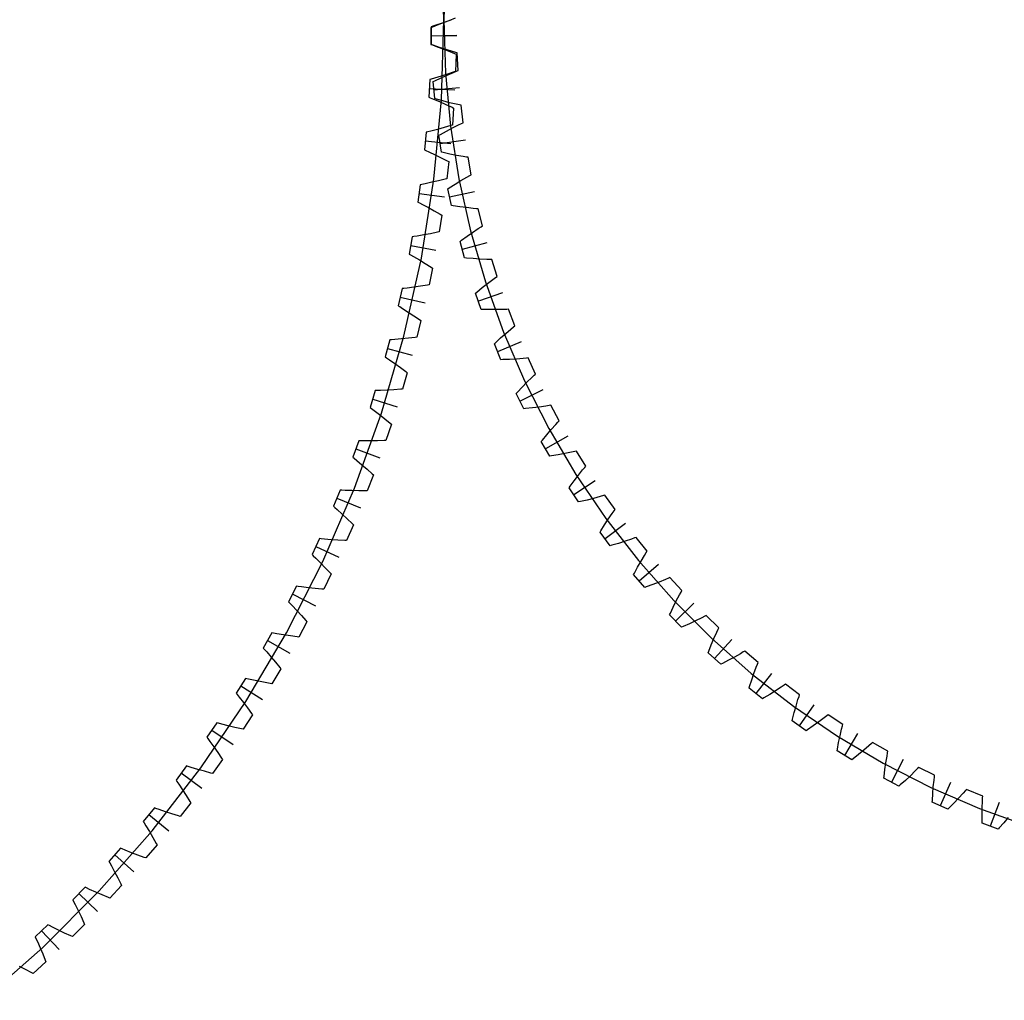
# Model space of a CAD drawing. Extents: x 0 to 252, y 0 to 152.
# Drawn here: x 126 to 184, y 18 to 76 of the extents above; entities that cross this region are included whole.
import ezdxf

# ---------------------------------------------------------------- set-up
doc = ezdxf.new("R2010")
doc.units = 0

msp = doc.modelspace()

# ---------------------------------------------------------------- linework, layer by layer
for p, q in [((150.75367, 75.75367), (150.60567, 80.46296)), ((150.85233, 78.89319), (150.75367, 75.75367)), ((150.0959, 75.33975), (150.47173, 75.49009)), ((150.65922, 75.5627), (150.28193, 75.43134)), ((150.47173, 75.49009), (150.84803, 75.63086)), ((150.60567, 71.04438), (150.75367, 75.75367)), ((151.03627, 75.7007), (150.65922, 75.5627)), ((150.75367, 75.75367), (150.75367, 75.75367)), ((150.75367, 75.75367), (150.75367, 75.75367)), ((150.75367, 75.75367), (150.85233, 72.61414)), ((150.84803, 75.63086), (151.22471, 75.76165)), ((151.41307, 75.84514), (151.03627, 75.7007)), ((149.99883, 75.3373), (149.98585, 74.30412)), ((150.09321, 75.36821), (149.99883, 75.3373)), ((150.00202, 75.30071), (150.0959, 75.33975)), ((150.02101, 74.29347), (150.00202, 75.30071)), ((150.28193, 75.43134), (150.09321, 75.36821)), ((149.99414, 74.82069), (151.50135, 74.80174)), ((151.51608, 74.82545), (150.00902, 74.79704)), ((149.98585, 74.30412), (149.98585, 74.30412)), ((149.98585, 74.30412), (150.07942, 74.27084)), ((150.11629, 74.25799), (150.02101, 74.29347)), ((150.07942, 74.27084), (150.26649, 74.20299)), ((150.49753, 74.12193), (150.11629, 74.25799)), ((150.26649, 74.20299), (150.64036, 74.06219)), ((150.87886, 73.99543), (150.49753, 74.12193)), ((150.64036, 74.06219), (151.01383, 73.91476)), ((151.2602, 73.87894), (150.87886, 73.99543)), ((151.01383, 73.91476), (151.38688, 73.7609)), ((151.45085, 73.8246), (151.2602, 73.87894)), ((151.38688, 73.7609), (151.48007, 73.72145)), ((151.54617, 73.79844), (151.45085, 73.8246)), ((151.54617, 73.79844), (151.54617, 73.79844)), ((151.59838, 72.76047), (151.54617, 73.79844)), ((151.48007, 73.72145), (151.44616, 72.70989)), ((150.85233, 72.61414), (151.14793, 69.48701)), ((150.95422, 72.49751), (151.32194, 72.65168)), ((151.35054, 72.67677), (150.96802, 72.54824)), ((151.32194, 72.65168), (151.50618, 72.72488)), ((151.44616, 72.70989), (151.35054, 72.67677)), ((151.50618, 72.72488), (151.59838, 72.76047)), ((149.91627, 72.2286), (149.86003, 71.19687)), ((150.01186, 72.25553), (149.91627, 72.2286)), ((150.20306, 72.3107), (150.01186, 72.25553)), ((150.13061, 72.11488), (150.22185, 72.15974)), ((150.21281, 71.11082), (150.13061, 72.11488)), ((150.58551, 72.42615), (150.20306, 72.3107)), ((150.22185, 72.15974), (150.5875, 72.33338)), ((150.96802, 72.54824), (150.58551, 72.42615)), ((150.5875, 72.33338), (150.95422, 72.49751)), ((149.88995, 71.71264), (151.39505, 71.6306)), ((151.67153, 71.73563), (150.16922, 71.61265)), ((149.86003, 71.19687), (149.95213, 71.1597)), ((149.95213, 71.1597), (150.1362, 71.08408)), ((150.1362, 71.08408), (150.50384, 70.92774)), ((150.16227, 66.35368), (150.60567, 71.04438)), ((150.31013, 71.0814), (150.21281, 71.11082)), ((150.69915, 70.96954), (150.31013, 71.0814)), ((150.50384, 70.92774), (150.87081, 70.7648)), ((151.08768, 70.86724), (150.69915, 70.96954)), ((151.47558, 70.77492), (151.08768, 70.86724)), ((150.87081, 70.7648), (151.23709, 70.59545)), ((151.23709, 70.59545), (151.32855, 70.55214)), ((151.32855, 70.55214), (151.25231, 69.54289)), ((151.66927, 70.73266), (151.47558, 70.77492)), ((151.76604, 70.71254), (151.66927, 70.73266)), ((151.88332, 69.67989), (151.76604, 70.71254)), ((151.79353, 69.63858), (151.88332, 69.67989)), ((149.7036, 69.12609), (149.60421, 68.09761)), ((149.80024, 69.14899), (149.7036, 69.12609)), ((149.99358, 69.1961), (149.80024, 69.14899)), ((150.38053, 69.29544), (149.99358, 69.1961)), ((150.76782, 69.4014), (150.38053, 69.29544)), ((150.54723, 68.99391), (150.90126, 69.19017)), ((151.15538, 69.5138), (150.76782, 69.4014)), ((150.90126, 69.19017), (151.25694, 69.377)), ((151.14793, 69.48701), (151.63931, 66.3846)), ((151.25231, 69.54289), (151.15538, 69.5138)), ((151.25694, 69.377), (151.61426, 69.55396)), ((151.61426, 69.55396), (151.79353, 69.63858)), ((149.6557, 68.61168), (151.15604, 68.46668)), ((150.45898, 68.94341), (150.54723, 68.99391)), ((150.60406, 67.94649), (150.45898, 68.94341)), ((152.02067, 68.66167), (150.52905, 68.44459)), ((149.60421, 68.09761), (149.69467, 68.05663)), ((149.69467, 68.05663), (149.87541, 67.97336)), ((149.87541, 67.97336), (150.23618, 67.80176)), ((150.70304, 67.92324), (150.60406, 67.94649)), ((150.23618, 67.80176), (150.59601, 67.6236)), ((150.59601, 67.6236), (150.95487, 67.43906)), ((151.09832, 67.83603), (150.70304, 67.92324)), ((151.04444, 67.39195), (150.926, 66.38678)), ((150.95487, 67.43906), (151.04444, 67.39195)), ((151.4925, 67.75833), (151.09832, 67.83603)), ((151.88544, 67.69055), (151.4925, 67.75833)), ((152.0814, 67.66053), (151.88544, 67.69055)), ((152.17924, 67.64652), (152.0814, 67.66053)), ((152.36113, 66.62328), (152.17924, 67.64652)), ((149.42521, 61.70007), (150.16227, 66.35368)), ((150.43601, 66.26571), (150.04463, 66.17605)), ((150.82794, 66.36178), (150.43601, 66.26571)), ((150.926, 66.38678), (150.82794, 66.36178)), ((151.41175, 66.07286), (151.755, 66.28165)), ((151.63931, 66.3846), (152.32451, 63.31917)), ((151.755, 66.28165), (152.10051, 66.48071)), ((152.10051, 66.48071), (152.27412, 66.57642)), ((152.27412, 66.57642), (152.36113, 66.62328)), ((149.3612, 66.0352), (149.21883, 65.01179)), ((149.45871, 66.05404), (149.3612, 66.0352)), ((149.65385, 66.09301), (149.45871, 66.05404)), ((150.04463, 66.17605), (149.65385, 66.09301)), ((150.98585, 65.79882), (151.07075, 65.85476)), ((151.19324, 64.81298), (150.98585, 65.79882)), ((151.07075, 65.85476), (151.41175, 66.07286)), ((152.56215, 65.61569), (151.0871, 65.30539)), ((149.2918, 65.52324), (150.78475, 65.31555)), ((149.21883, 65.01179), (149.30749, 64.96705)), ((149.30749, 64.96705), (149.48458, 64.87629)), ((149.48458, 64.87629), (149.83786, 64.68974)), ((149.83786, 64.68974), (150.18991, 64.49666)), ((150.18991, 64.49666), (150.54073, 64.29725)), ((151.29348, 64.79599), (151.19324, 64.81298)), ((151.69346, 64.73377), (151.29348, 64.79599)), ((152.09174, 64.68097), (151.69346, 64.73377)), ((152.48816, 64.63799), (152.09174, 64.68097)), ((152.68561, 64.62034), (152.48816, 64.63799)), ((152.78414, 64.61251), (152.68561, 64.62034)), ((153.02993, 63.60271), (152.78414, 64.61251)), ((150.62824, 64.24644), (150.46782, 63.24711)), ((150.54073, 64.29725), (150.62824, 64.24644)), ((152.32451, 63.31917), (153.20084, 60.30282)), ((152.44645, 63.22369), (152.77877, 63.44405)), ((152.77877, 63.44405), (152.94602, 63.55047)), ((152.94602, 63.55047), (153.02993, 63.60271)), ((148.88967, 62.96136), (148.70456, 61.94481)), ((148.98788, 62.9761), (148.88967, 62.96136)), ((149.18448, 63.00687), (148.98788, 62.9761)), ((149.57839, 63.07347), (149.18448, 63.00687)), ((149.97319, 63.14666), (149.57839, 63.07347)), ((150.3688, 63.22624), (149.97319, 63.14666)), ((150.46782, 63.24711), (150.3688, 63.22624)), ((151.70912, 62.69352), (151.79034, 62.75468)), ((151.79034, 62.75468), (152.11698, 62.99376)), ((152.11698, 62.99376), (152.44645, 63.22369)), ((148.79888, 62.45276), (150.28184, 62.18273)), ((151.97801, 61.72264), (151.70912, 62.69352)), ((153.29381, 62.60972), (151.84116, 62.20741)), ((148.39741, 57.10193), (149.42521, 61.70007)), ((148.70456, 61.94481), (148.79127, 61.8964)), ((148.79127, 61.8964), (148.96441, 61.7983)), ((148.96441, 61.7983), (149.30956, 61.59712)), ((149.30956, 61.59712), (149.65322, 61.38947)), ((152.07912, 61.71198), (151.97801, 61.72264)), ((152.48221, 61.67499), (152.07912, 61.71198)), ((152.88302, 61.64731), (152.48221, 61.67499)), ((153.28136, 61.62931), (152.88302, 61.64731)), ((153.47953, 61.62409), (153.28136, 61.62931)), ((153.57835, 61.62246), (153.47953, 61.62409)), ((153.88706, 60.63009), (153.57835, 61.62246)), ((149.65322, 61.38947), (149.99538, 61.17555)), ((150.08069, 61.12111), (149.87856, 60.12938)), ((149.99538, 61.17555), (150.08069, 61.12111)), ((153.32853, 60.21518), (153.64637, 60.45597)), ((153.64637, 60.45597), (153.80661, 60.57268)), ((153.80661, 60.57268), (153.88706, 60.63009)), ((148.28983, 59.90996), (148.06232, 58.90205)), ((148.38857, 59.92058), (148.28983, 59.90996)), ((148.58629, 59.94309), (148.38857, 59.92058)), ((148.98265, 59.99314), (148.58629, 59.94309)), ((149.38016, 60.04972), (148.98265, 59.99314)), ((149.77875, 60.11267), (149.38016, 60.04972)), ((149.87856, 60.12938), (149.77875, 60.11267)), ((152.70318, 59.70589), (153.01416, 59.96502)), ((153.01416, 59.96502), (153.32853, 60.21518)), ((153.20084, 60.30282), (154.26484, 57.34744)), ((148.17783, 59.40561), (149.64817, 59.07372)), ((152.62596, 59.63976), (152.70318, 59.70589)), ((152.95527, 58.68768), (152.62596, 59.63976)), ((154.21278, 59.65563), (152.78825, 59.1629)), ((148.06232, 58.90205), (148.14693, 58.85005)), ((148.14693, 58.85005), (148.3158, 58.74479)), ((148.3158, 58.74479), (148.65223, 58.52933)), ((153.05685, 58.68339), (152.95527, 58.68768)), ((153.46147, 58.67179), (153.05685, 58.68339)), ((153.86323, 58.66932), (153.46147, 58.67179)), ((154.26191, 58.67637), (153.86323, 58.66932)), ((154.46002, 58.68361), (154.26191, 58.67637)), ((154.55875, 58.68818), (154.46002, 58.68361)), ((154.92916, 57.71715), (154.55875, 58.68818)), ((148.65223, 58.52933), (148.98689, 58.30748)), ((148.98689, 58.30748), (149.31979, 58.07941)), ((149.31979, 58.07941), (149.40275, 58.02145)), ((149.40275, 58.02145), (149.15926, 57.03905)), ((154.39778, 57.268), (154.69987, 57.52826)), ((154.69987, 57.52826), (154.85247, 57.65481)), ((154.85247, 57.65481), (154.92916, 57.71715)), ((147.08291, 52.57739), (148.39741, 57.10193)), ((147.86033, 56.90704), (147.66184, 56.89283)), ((148.25843, 56.94045), (147.86033, 56.90704)), ((148.65796, 56.98034), (148.25843, 56.94045)), ((149.05884, 57.02654), (148.65796, 56.98034)), ((149.15926, 57.03905), (149.05884, 57.02654)), ((153.80564, 56.72045), (154.09974, 56.99858)), ((154.09974, 56.99858), (154.39778, 57.268)), ((154.26484, 57.34744), (155.51232, 54.4647)), ((147.56274, 56.88636), (147.29322, 55.88886)), ((147.42971, 56.38714), (148.88487, 55.99397)), ((147.66184, 56.89283), (147.56274, 56.88636)), ((153.73273, 56.64959), (153.80564, 56.72045)), ((154.12117, 55.72007), (153.73273, 56.64959)), ((155.31542, 56.76507), (153.92464, 56.18387)), ((147.29322, 55.88886), (147.37557, 55.83337)), ((147.37557, 55.83337), (147.5399, 55.72113)), ((155.02849, 55.75876), (154.62737, 55.73599)), ((155.42594, 55.79083), (155.02849, 55.75876)), ((155.62321, 55.81049), (155.42594, 55.79083)), ((155.72146, 55.82126), (155.62321, 55.81049)), ((156.15211, 54.8754), (155.72146, 55.82126)), ((147.5399, 55.72113), (147.867, 55.49177)), ((147.867, 55.49177), (148.19208, 55.25609)), ((148.19208, 55.25609), (148.51514, 55.01429)), ((154.22282, 55.72216), (154.12117, 55.72007)), ((154.62737, 55.73599), (154.22282, 55.72216)), ((148.59559, 54.9529), (148.31119, 53.98156)), ((148.51514, 55.01429), (148.59559, 54.9529)), ((155.64998, 54.39376), (155.93513, 54.67248)), ((155.93513, 54.67248), (156.07948, 54.80836)), ((156.07948, 54.80836), (156.15211, 54.8754)), ((155.09339, 53.81011), (155.36944, 54.10617)), ((155.36944, 54.10617), (155.64998, 54.39376)), ((155.51232, 54.4647), (156.93833, 51.66598)), ((146.70967, 53.89586), (146.39862, 52.91052)), ((146.80895, 53.89817), (146.70967, 53.89586)), ((147.00786, 53.90406), (146.80895, 53.89817)), ((147.40701, 53.92077), (147.00786, 53.90406)), ((147.80787, 53.94389), (147.40701, 53.92077)), ((148.21033, 53.97326), (147.80787, 53.94389)), ((148.31119, 53.98156), (148.21033, 53.97326)), ((155.02507, 53.73482), (155.09339, 53.81011)), ((155.47111, 52.83152), (155.02507, 53.73482)), ((156.59739, 53.94945), (155.24585, 53.28206)), ((146.39862, 52.91052), (146.47857, 52.85163)), ((146.47857, 52.85163), (146.63805, 52.7326)), ((146.55586, 53.40265), (147.99327, 52.94888)), ((155.57243, 52.84), (155.47111, 52.83152)), ((155.97531, 52.8792), (155.57243, 52.84)), ((156.37421, 52.92711), (155.97531, 52.8792)), ((156.76886, 52.98407), (156.37421, 52.92711)), ((156.9645, 53.01608), (156.76886, 52.98407)), ((157.06188, 53.03299), (156.9645, 53.01608)), ((157.55108, 52.11604), (157.06188, 53.03299)), ((145.4869, 48.14433), (147.08291, 52.57739)), ((146.63805, 52.7326), (146.95527, 52.48975)), ((146.95527, 52.48975), (147.27019, 52.24066)), ((147.27019, 52.24066), (147.58284, 51.98555)), ((147.66065, 51.92084), (147.33582, 50.96227)), ((147.58284, 51.98555), (147.66065, 51.92084)), ((157.08018, 51.60383), (157.34727, 51.8999)), ((157.34727, 51.8999), (157.4828, 52.04458)), ((157.4828, 52.04458), (157.55108, 52.11604)), ((156.56133, 50.98638), (156.81825, 51.29918)), ((158.05362, 51.21988), (156.74665, 50.46895)), ((156.81825, 51.29918), (157.08018, 51.60383)), ((156.93833, 51.66598), (158.53727, 48.96233)), ((145.73212, 50.9437), (145.38008, 49.97226)), ((145.83141, 50.94186), (145.73212, 50.9437)), ((146.03039, 50.93941), (145.83141, 50.94186)), ((146.4299, 50.93939), (146.03039, 50.93941)), ((146.83136, 50.94571), (146.4299, 50.93939)), ((147.2347, 50.9582), (146.83136, 50.94571)), ((147.33582, 50.96227), (147.2347, 50.9582)), ((156.49788, 50.90695), (156.56133, 50.98638)), ((156.99976, 50.03344), (156.49788, 50.90695)), ((145.38008, 49.97226), (145.4575, 49.91006)), ((145.55779, 50.45737), (146.97494, 49.94381)), ((157.10034, 50.04826), (156.99976, 50.03344)), ((157.49997, 50.11268), (157.10034, 50.04826)), ((157.89508, 50.18554), (157.49997, 50.11268)), ((158.28537, 50.26717), (157.89508, 50.18554)), ((158.47862, 50.3114), (158.28537, 50.26717)), ((158.57474, 50.3344), (158.47862, 50.3114)), ((159.12055, 49.44997), (158.57474, 50.3344)), ((145.4575, 49.91006), (145.61185, 49.78447)), ((145.61185, 49.78447), (145.91862, 49.52854)), ((145.91862, 49.52854), (146.22283, 49.26649)), ((158.93071, 49.22146), (159.05689, 49.37436)), ((159.05689, 49.37436), (159.12055, 49.44997)), ((146.22283, 49.26649), (146.52453, 48.9985)), ((146.59956, 48.9306), (146.23488, 47.98646)), ((146.52453, 48.9985), (146.59956, 48.9306)), ((158.44046, 48.58871), (158.68274, 48.9092)), ((158.53727, 48.96233), (160.30282, 46.36441)), ((158.68274, 48.9092), (158.93071, 49.22146)), ((158.14534, 48.17713), (158.20369, 48.26039)), ((158.20369, 48.26039), (158.44046, 48.58871)), ((159.67836, 48.58713), (158.42113, 47.75562)), ((143.6157, 43.82022), (145.4869, 48.14433)), ((144.6318, 48.03507), (144.23939, 47.07922)), ((144.73093, 48.02907), (144.6318, 48.03507)), ((144.92963, 48.01829), (144.73093, 48.02907)), ((145.32879, 48.00154), (144.92963, 48.01829)), ((145.73017, 47.99104), (145.32879, 48.00154)), ((146.13368, 47.98663), (145.73017, 47.99104)), ((146.23488, 47.98646), (146.13368, 47.98663)), ((158.70108, 47.33686), (158.14534, 48.17713)), ((159.96948, 47.65086), (159.58508, 47.54488)), ((160.15957, 47.70713), (159.96948, 47.65086)), ((160.25406, 47.73612), (160.15957, 47.70713)), ((160.85432, 46.88771), (160.25406, 47.73612)), ((144.23939, 47.07922), (144.31414, 47.01384)), ((144.43726, 47.55646), (145.83166, 46.98401)), ((158.80054, 47.35797), (158.70108, 47.33686)), ((159.19534, 47.44735), (158.80054, 47.35797)), ((159.58508, 47.54488), (159.19534, 47.44735)), ((144.31414, 47.01384), (144.4631, 46.88189)), ((144.4631, 46.88189), (144.75888, 46.61334)), ((144.75888, 46.61334), (145.05185, 46.33878)), ((160.45134, 46.32052), (160.67921, 46.64773)), ((160.67921, 46.64773), (160.79554, 46.80825)), ((160.79554, 46.80825), (160.85432, 46.88771)), ((145.41419, 45.98741), (145.01028, 45.05937)), ((145.05185, 46.33878), (145.34206, 46.05839)), ((145.34206, 46.05839), (145.41419, 45.98741)), ((160.01397, 45.64291), (160.22966, 45.98545)), ((160.22966, 45.98545), (160.45134, 46.32052)), ((161.46522, 46.0616), (160.26267, 45.15278)), ((160.30282, 46.36441), (162.22801, 43.88247)), ((159.96097, 45.55615), (160.01397, 45.64291)), ((160.56837, 44.75243), (159.96097, 45.55615)), ((143.41065, 45.17507), (142.97855, 44.23649)), ((143.50944, 45.16492), (143.41065, 45.17507)), ((143.70752, 45.14583), (143.50944, 45.16492)), ((144.10562, 45.11238), (143.70752, 45.14583)), ((144.50621, 45.08509), (144.10562, 45.11238)), ((144.90918, 45.06378), (144.50621, 45.08509)), ((145.01028, 45.05937), (144.90918, 45.06378)), ((160.66631, 44.77974), (160.56837, 44.75243)), ((161.05471, 44.89374), (160.66631, 44.77974)), ((161.43756, 45.01555), (161.05471, 44.89374)), ((161.81455, 45.14545), (161.43756, 45.01555)), ((162.00073, 45.21355), (161.81455, 45.14545)), ((162.09322, 45.24841), (162.00073, 45.21355)), ((162.74556, 44.43937), (162.09322, 45.24841)), ((142.97855, 44.23649), (143.0505, 44.16803)), ((143.0505, 44.16803), (143.1938, 44.02996)), ((143.19623, 44.70503), (144.56544, 44.07468)), ((162.37899, 43.84799), (162.58586, 44.18887)), ((162.58586, 44.18887), (162.69189, 44.35638)), ((162.69189, 44.35638), (162.74556, 44.43937)), ((141.47667, 39.62214), (143.6157, 43.82022)), ((143.1938, 44.02996), (143.47808, 43.74926)), ((143.47808, 43.74926), (143.7593, 43.46268)), ((162.17878, 43.49967), (162.37899, 43.84799)), ((162.22801, 43.88247), (164.30524, 41.52631)), ((163.40713, 43.65325), (162.26402, 42.67072)), ((144.1066, 43.09644), (143.66419, 42.18613)), ((143.7593, 43.46268), (144.03751, 43.17038)), ((144.03751, 43.17038), (144.1066, 43.09644)), ((161.93758, 43.05434), (161.98503, 43.14426)), ((162.59425, 42.29035), (161.93758, 43.05434)), ((161.98503, 43.14426), (162.17878, 43.49967)), ((163.07076, 42.46192), (162.69028, 42.32375)), ((163.44521, 42.60752), (163.07076, 42.46192)), ((163.8133, 42.76084), (163.44521, 42.60752)), ((163.99483, 42.8405), (163.8133, 42.76084)), ((164.08494, 42.8811), (163.99483, 42.8405)), ((164.7868, 42.11461), (164.08494, 42.8811)), ((142.0708, 42.36871), (141.59978, 41.44905)), ((141.83689, 41.90806), (143.1785, 41.22093)), ((142.16908, 42.35443), (142.0708, 42.36871)), ((142.36619, 42.32707), (142.16908, 42.35443)), ((142.76254, 42.27698), (142.36619, 42.32707)), ((143.16163, 42.23293), (142.76254, 42.27698)), ((143.56336, 42.19477), (143.16163, 42.23293)), ((143.66419, 42.18613), (143.56336, 42.19477)), ((162.69028, 42.32375), (162.59425, 42.29035)), ((164.45809, 41.50139), (164.64315, 41.85458)), ((164.64315, 41.85458), (164.73845, 42.02841)), ((164.73845, 42.02841), (164.7868, 42.11461)), ((141.59978, 41.44905), (141.6688, 41.37764)), ((141.6688, 41.37764), (141.8062, 41.23369)), ((141.8062, 41.23369), (142.07847, 40.94133)), ((164.28015, 41.14117), (164.45809, 41.50139)), ((164.30524, 41.52631), (166.52631, 39.30524)), ((165.49642, 41.37158), (164.41727, 40.31921)), ((142.07847, 40.94133), (142.34744, 40.64322)), ((164.06738, 40.68158), (164.10909, 40.7743)), ((164.77073, 39.96033), (164.06738, 40.68158)), ((164.10909, 40.7743), (164.28015, 41.14117)), ((142.6791, 40.26276), (142.19896, 39.37178)), ((142.34744, 40.64322), (142.61317, 40.33953)), ((142.61317, 40.33953), (142.6791, 40.26276)), ((165.23552, 40.16148), (164.86447, 39.9997)), ((165.60009, 40.33031), (165.23552, 40.16148)), ((165.95783, 40.50644), (165.60009, 40.33031)), ((166.134, 40.59734), (165.95783, 40.50644)), ((166.22139, 40.64352), (166.134, 40.59734)), ((166.96999, 39.92261), (166.22139, 40.64352)), ((139.07826, 35.56666), (141.47667, 39.62214)), ((140.61461, 39.62092), (140.1055, 38.72179)), ((140.71221, 39.60254), (140.61461, 39.62092)), ((140.908, 39.56695), (140.71221, 39.60254)), ((141.3019, 39.5003), (140.908, 39.56695)), ((141.6988, 39.43958), (141.3019, 39.5003)), ((164.86447, 39.9997), (164.77073, 39.96033)), ((166.68043, 39.28996), (166.84295, 39.65407)), ((166.84295, 39.65407), (166.92714, 39.83355)), ((166.92714, 39.83355), (166.96999, 39.92261)), ((140.36162, 39.17047), (141.67328, 38.42776)), ((142.09858, 39.38463), (141.6988, 39.43958)), ((142.19896, 39.37178), (142.09858, 39.38463)), ((166.37777, 38.5424), (166.52546, 38.91928)), ((166.52546, 38.91928), (166.68043, 39.28996)), ((166.52631, 39.30524), (168.88247, 37.22801)), ((167.72486, 39.22561), (166.71391, 38.10755)), ((140.1055, 38.72179), (140.17146, 38.64756)), ((140.17146, 38.64756), (140.30271, 38.49797)), ((140.30271, 38.49797), (140.5625, 38.19448)), ((166.34197, 38.44724), (166.37777, 38.5424)), ((167.08922, 37.77157), (166.34197, 38.44724)), ((168.23968, 38.39114), (167.89371, 38.1929)), ((168.4098, 38.49292), (168.23968, 38.39114)), ((168.49411, 38.5445), (168.4098, 38.49292)), ((169.28651, 37.87202), (168.49411, 38.5445)), ((140.5625, 38.19448), (140.81875, 37.88536)), ((140.81875, 37.88536), (141.07153, 37.57081)), ((167.1803, 37.81675), (167.08922, 37.77157)), ((167.54046, 38.00151), (167.1803, 37.81675)), ((167.89371, 38.1929), (167.54046, 38.00151)), ((169.17657, 37.59604), (169.24933, 37.78044)), ((169.24933, 37.78044), (169.28651, 37.87202)), ((141.13419, 37.49134), (140.61716, 36.62125)), ((141.07153, 37.57081), (141.13419, 37.49134)), ((168.88247, 37.22801), (171.36441, 35.30282)), ((168.90585, 36.84276), (169.03724, 37.22243)), ((169.03724, 37.22243), (169.17657, 37.59604)), ((170.08365, 37.22379), (169.1449, 36.04446)), ((139.04464, 36.93652), (138.49832, 36.0595)), ((139.14138, 36.91407), (139.04464, 36.93652)), ((139.3355, 36.87031), (139.14138, 36.91407)), ((139.72627, 36.78723), (139.3355, 36.87031)), ((140.12028, 36.70994), (139.72627, 36.78723)), ((140.5174, 36.6383), (140.12028, 36.70994)), ((140.61716, 36.62125), (140.5174, 36.6383)), ((168.78212, 36.45734), (168.90585, 36.84276)), ((170.89415, 36.59233), (170.81324, 36.53556)), ((171.72721, 35.97094), (170.89415, 36.59233)), ((138.49832, 36.0595), (138.56112, 35.98257)), ((138.773, 36.49706), (140.05241, 35.70008)), ((168.75236, 36.36013), (168.78212, 36.45734)), ((169.54056, 35.73271), (168.75236, 36.36013)), ((170.31701, 36.20373), (169.97648, 35.99053)), ((170.64985, 36.4233), (170.31701, 36.20373)), ((170.81324, 36.53556), (170.64985, 36.4233)), ((136.42994, 31.66977), (139.07826, 35.56666)), ((138.56112, 35.98257), (138.68598, 35.82762)), ((138.68598, 35.82762), (138.93284, 35.51351)), ((138.93284, 35.51351), (139.17592, 35.19393)), ((169.62863, 35.78352), (169.54056, 35.73271)), ((169.97648, 35.99053), (169.62863, 35.78352)), ((171.51922, 35.30697), (171.63482, 35.68859)), ((171.63482, 35.68859), (171.69586, 35.8772)), ((171.69586, 35.8772), (171.72721, 35.97094)), ((139.17592, 35.19393), (139.4153, 34.86908)), ((139.4153, 34.86908), (139.47458, 34.78705)), ((171.31265, 34.52738), (171.41193, 34.9198)), ((171.36441, 35.30282), (173.96233, 33.53727)), ((171.41193, 34.9198), (171.51922, 35.30697)), ((172.56349, 35.37403), (171.70064, 34.13809)), ((137.36363, 34.32022), (136.78106, 33.46684)), ((137.45934, 34.29374), (137.36363, 34.32022)), ((137.65146, 34.24188), (137.45934, 34.29374)), ((139.47458, 34.78705), (138.92157, 33.93938)), ((171.28905, 34.42848), (171.31265, 34.52738)), ((172.11509, 33.8518), (171.28905, 34.42848)), ((172.86043, 34.37063), (172.53396, 34.13648)), ((173.17883, 34.61068), (172.86043, 34.37063)), ((173.33485, 34.73298), (173.17883, 34.61068)), ((173.41203, 34.79471), (173.33485, 34.73298)), ((174.28246, 34.22685), (173.41203, 34.79471)), ((137.07383, 33.89252), (138.31874, 33.04266)), ((138.03841, 34.14251), (137.65146, 34.24188)), ((138.42884, 34.04879), (138.03841, 34.14251)), ((138.82261, 33.96058), (138.42884, 34.04879)), ((138.92157, 33.93938), (138.82261, 33.96058)), ((172.19979, 33.90804), (172.11509, 33.8518)), ((172.53396, 34.13648), (172.19979, 33.90804)), ((174.11658, 33.55114), (174.20799, 33.93926)), ((174.20799, 33.93926), (174.25706, 34.13133)), ((174.25706, 34.13133), (174.28246, 34.22685)), ((175.15457, 33.68364), (174.37103, 32.39595)), ((136.78106, 33.46684), (136.84058, 33.38735)), ((136.84058, 33.38735), (136.95885, 33.22731)), ((136.95885, 33.22731), (137.19233, 32.90314)), ((173.95936, 32.76011), (174.03381, 33.15799)), ((173.96233, 33.53727), (176.66598, 31.93833)), ((174.03381, 33.15799), (174.11658, 33.55114)), ((176.03782, 33.15874), (175.96466, 33.09228)), ((176.94219, 32.64665), (176.03782, 33.15874)), ((137.19233, 32.90314), (137.42182, 32.57366)), ((137.42182, 32.57366), (137.64739, 32.23907)), ((173.94202, 32.65993), (173.95936, 32.76011)), ((174.80264, 32.13625), (173.94202, 32.65993)), ((175.51394, 32.70086), (175.20281, 32.44667)), ((175.81663, 32.96042), (175.51394, 32.70086)), ((175.96466, 33.09228), (175.81663, 32.96042)), ((176.88592, 32.35496), (176.92283, 32.54973)), ((176.92283, 32.54973), (176.94219, 32.64665)), ((137.70318, 32.15463), (137.11516, 31.33086)), ((137.64739, 32.23907), (137.70318, 32.15463)), ((174.88364, 32.1977), (174.80264, 32.13625)), ((175.20281, 32.44667), (174.88364, 32.1977)), ((176.66598, 31.93833), (179.4647, 30.51232)), ((176.76114, 31.56429), (176.81906, 31.96186)), ((176.81906, 31.96186), (176.88592, 32.35496)), ((177.84668, 32.15927), (177.14554, 30.82493)), ((133.54216, 27.94687), (136.42994, 31.66977)), ((135.57453, 31.77661), (134.95674, 30.94838)), ((135.26708, 31.36142), (136.47531, 30.46017)), ((135.66905, 31.74614), (135.57453, 31.77661)), ((135.85884, 31.68629), (135.66905, 31.74614)), ((136.24128, 31.5708), (135.85884, 31.68629)), ((136.62744, 31.46081), (136.24128, 31.5708)), ((137.01718, 31.35619), (136.62744, 31.46081)), ((137.11516, 31.33086), (137.01718, 31.35619)), ((176.71182, 31.16252), (176.76114, 31.56429)), ((178.55285, 31.47906), (178.26705, 31.201)), ((178.69231, 31.61995), (178.55285, 31.47906)), ((178.76115, 31.69087), (178.69231, 31.61995)), ((179.69589, 31.23658), (178.76115, 31.69087)), ((134.95674, 30.94838), (135.01288, 30.86646)), ((135.01288, 30.86646), (135.12435, 30.70161)), ((176.70081, 31.06145), (176.71182, 31.16252)), ((177.59261, 30.59284), (176.70081, 31.06145)), ((177.97249, 30.92778), (177.6696, 30.65925)), ((178.26705, 31.201), (177.97249, 30.92778)), ((179.616, 30.54541), (179.65804, 30.94193)), ((179.65804, 30.94193), (179.68266, 31.13863)), ((179.68266, 31.13863), (179.69589, 31.23658)), ((180.6292, 30.80696), (180.01323, 29.43122)), ((135.12435, 30.70161), (135.34405, 30.36794)), ((135.34405, 30.36794), (135.55954, 30.02915)), ((177.6696, 30.65925), (177.59261, 30.59284)), ((179.4647, 30.51232), (182.34744, 29.26484)), ((179.58316, 30.14499), (179.616, 30.54541)), ((181.50702, 30.32179), (181.37668, 30.17242)), ((181.57127, 30.39689), (181.50702, 30.32179)), ((182.53269, 30.0022), (181.57127, 30.39689)), ((135.55954, 30.02915), (135.7709, 29.6854)), ((135.7709, 29.6854), (135.82311, 29.5987)), ((179.55452, 29.63935), (179.55917, 29.74091)), ((180.47398, 29.22766), (179.55452, 29.63935)), ((179.55917, 29.74091), (179.58316, 30.14499)), ((181.10891, 29.87697), (180.83209, 29.58579)), ((181.37668, 30.17242), (181.10891, 29.87697)), ((182.49636, 29.30737), (182.51342, 29.70575)), ((182.51342, 29.70575), (182.52564, 29.90361)), ((182.52564, 29.90361), (182.53269, 30.0022)), ((183.49114, 29.63202), (182.96277, 28.22033)), ((133.68049, 29.31014), (133.02856, 28.50851)), ((133.77365, 29.27575), (133.68049, 29.31014)), ((133.96076, 29.208), (133.77365, 29.27575)), ((134.33804, 29.0766), (133.96076, 29.208)), ((134.71925, 28.95053), (134.33804, 29.0766)), ((135.82311, 29.5987), (135.2011, 28.80027)), ((180.54665, 29.29877), (180.47398, 29.22766)), ((180.83209, 29.58579), (180.54665, 29.29877)), ((182.34744, 29.26484), (185.30282, 28.20084)), ((182.48872, 28.90568), (182.49636, 29.30737)), ((133.02856, 28.50851), (133.08122, 28.42431)), ((133.35592, 28.90819), (134.52535, 27.95714)), ((135.10427, 28.82968), (134.71925, 28.95053)), ((135.2011, 28.80027), (135.10427, 28.82968)), ((182.49015, 28.50089), (182.48872, 28.90568)), ((182.49189, 28.39924), (182.49015, 28.50089)), ((184.02829, 28.73399), (183.7703, 28.426)), ((130.42632, 24.41264), (133.54216, 27.94687)), ((133.08122, 28.42431), (133.18568, 28.25494)), ((133.18568, 28.25494), (133.39122, 27.91237)), ((133.39122, 27.91237), (133.59233, 27.56484)), ((183.43539, 28.0461), (182.49189, 28.39924)), ((183.50345, 28.12163), (183.43539, 28.0461)), ((183.7703, 28.426), (183.50345, 28.12163)), ((133.59233, 27.56484), (133.78912, 27.21254)), ((131.68483, 26.92516), (130.99989, 26.15153)), ((131.77647, 26.88689), (131.68483, 26.92516)), ((131.96058, 26.81137), (131.77647, 26.88689)), ((132.33202, 26.66428), (131.96058, 26.81137)), ((133.83765, 27.12374), (133.18275, 26.35206)), ((133.78912, 27.21254), (133.83765, 27.12374)), ((130.99989, 26.15153), (131.04899, 26.0652)), ((131.34371, 26.53715), (132.47229, 25.53797)), ((132.70762, 26.52237), (132.33202, 26.66428)), ((133.08723, 26.3855), (132.70762, 26.52237)), ((133.18275, 26.35206), (133.08723, 26.3855)), ((131.04899, 26.0652), (131.14626, 25.8916)), ((131.14626, 25.8916), (131.33728, 25.54072)), ((131.33728, 25.54072), (131.52366, 25.18508)), ((131.52366, 25.18508), (131.70552, 24.82485)), ((127.0947, 21.08102), (130.42632, 24.41264)), ((129.59104, 24.62584), (128.87431, 23.88157)), ((129.681, 24.58376), (129.59104, 24.62584)), ((129.86178, 24.50059), (129.681, 24.58376)), ((130.22674, 24.33808), (129.86178, 24.50059)), ((131.75029, 24.73409), (131.06365, 23.99051)), ((131.70552, 24.82485), (131.75029, 24.73409)), ((128.87431, 23.88157), (128.91974, 23.79326)), ((129.23397, 24.25245), (130.31972, 23.20689)), ((130.59607, 24.18057), (130.22674, 24.33808)), ((130.96962, 24.02792), (130.59607, 24.18057)), ((131.06365, 23.99051), (130.96962, 24.02792)), ((128.91974, 23.79326), (129.00967, 23.61574)), ((129.00967, 23.61574), (129.18582, 23.25717)), ((129.18582, 23.25717), (129.35715, 22.89403)), ((129.35715, 22.89403), (129.52376, 22.5265)), ((127.4028, 22.41621), (126.65554, 21.70261)), ((127.49092, 22.37041), (127.4028, 22.41621)), ((127.66806, 22.27974), (127.49092, 22.37041)), ((128.02589, 22.10209), (127.66806, 22.27974)), ((128.3883, 21.92924), (128.02589, 22.10209)), ((129.56469, 22.43395), (128.84752, 21.71977)), ((129.52376, 22.5265), (129.56469, 22.43395)), ((126.65554, 21.70261), (126.69723, 21.61247)), ((126.69723, 21.61247), (126.77964, 21.43134)), ((127.03041, 22.05811), (128.07142, 20.96799)), ((128.75513, 21.76109), (128.3883, 21.92924)), ((128.84752, 21.71977), (128.75513, 21.76109)), ((123.56047, 17.96517), (127.0947, 21.08102)), ((126.77964, 21.43134), (126.94063, 21.06571)), ((126.94063, 21.06571), (127.0966, 20.69572)), ((127.0966, 20.69572), (127.24767, 20.32154)), ((126.0882, 19.77235), (125.73335, 19.96022)), ((126.44767, 19.58898), (126.0882, 19.77235)), ((127.28469, 20.22735), (126.53824, 19.54383)), ((127.24767, 20.32154), (127.28469, 20.22735)), ((126.53824, 19.54383), (126.44767, 19.58898))]:
    msp.add_line(p, q)

doc.saveas('drawing.dxf')
